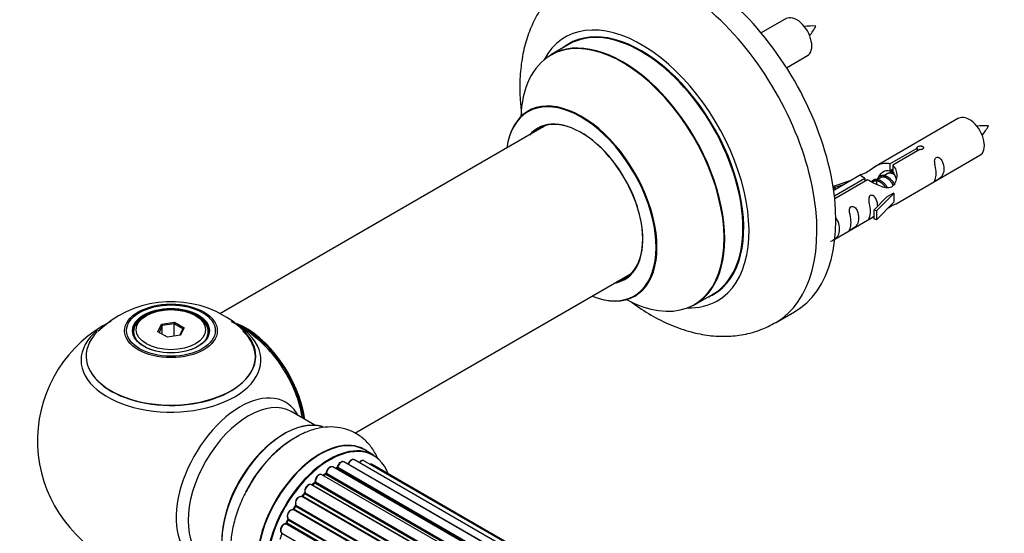
# Model space of a CAD drawing. Units: millimetres. Extents: x 0 to 1431, y 0 to 2532.
# Drawn here: x 155 to 339, y 926 to 1022 of the extents above; entities that cross this region are included whole.
import ezdxf
from ezdxf import colors
from ezdxf.entities.mleader import LeaderData, LeaderLine
from ezdxf.math import Vec2, Vec3

# ---------------------------------------------------------------- set-up
doc = ezdxf.new("R2010")
doc.units = ezdxf.units.MM
doc.layers.add('DV7_Défaut', color=7, linetype='Continuous')
doc.layers.add('Défaut', color=7, linetype='Continuous')

# ---------------------------------------------------------------- blocks, each defined once
blk = doc.blocks.new('_DOT')
at = {"color": 0}
blk.add_line((0, 0), (-1, 0), dxfattribs=at)
at = {"color": 0, "const_width": 0.333}
blk.add_lwpolyline([(-0.1665, 0, 1), (0.1665, 0, 1)], format="xyb", close=True, dxfattribs=at)
blk = doc.blocks.new('SE6')
at = {"layer": 'DV7_Défaut', "color": 7, "linetype": 'Continuous'}
for p, q in [((298.13, 1022.66), (293.47, 1019.98)), ((257.47, 1017.86), (254.05, 1015.88)), ((298.22, 1013.48), (302.13, 1015.74)), ((330.46, 1004), (314.73, 994.92)), ((253.22, 1002.7), (192.05, 967.39)), ((317.6, 995.5), (322.67, 998.43)), ((323.19, 998.13), (318.12, 995.21)), ((322.67, 998.43), (322.67, 997.84)), ((318.73, 987.99), (334.46, 997.07)), ((317.6, 995.5), (317.6, 994.19)), ((317.6, 994.19), (318.12, 994.49)), ((318.12, 994.21), (317.6, 993.92)), ((318.12, 995.21), (318.12, 993.89)), ((306.99, 991.32), (310.5, 992.48)), ((312.22, 993.47), (307.05, 990.48)), ((307.18, 989.49), (312.86, 992.77)), ((313.38, 992.47), (307.24, 988.93)), ((312.86, 992.77), (312.86, 992.17)), ((315.8, 992.87), (315.05, 992.45)), ((317.07, 993.61), (316.33, 993.18)), ((307.28, 991.02), (306.99, 991.32)), ((306.99, 991.32), (306.99, 990.88)), ((308.9, 991.55), (307.28, 991.02)), ((307.28, 991.02), (307.28, 990.61)), ((314.52, 992.14), (314.27, 991.99)), ((314.57, 986.81), (316.94, 989.22)), ((318.32, 989.92), (315.09, 986.65)), ((318.23, 989.97), (316.94, 989.22)), ((318.23, 989.97), (318.32, 989.92)), ((318.32, 989.92), (318.32, 989.1)), ((318.32, 989.1), (318.32, 988.29)), ((318.32, 988.29), (315.09, 985.01)), ((307.26, 981.37), (314.57, 985.58)), ((315.09, 986.65), (314.57, 986.81)), ((314.57, 986.81), (314.57, 985.18)), ((315.09, 985.01), (314.57, 985.18)), ((315.09, 986.65), (315.09, 985.01)), ((217.33, 945.03), (269.22, 974.99)), ((281.05, 969.12), (284.47, 971.09)), ((178.3, 967.06), (177.95, 966.86)), ((187.85, 966.86), (187.49, 967.06)), ((296.15, 965.71), (299.69, 967.76)), ((180.44, 964.03), (181.1, 965.45)), ((181.26, 965.19), (180.67, 963.9)), ((181.1, 965.45), (183.56, 965.82)), ((181.1, 965.45), (181.26, 965.19)), ((183.5, 965.53), (181.26, 965.19)), ((181.26, 963.55), (181.26, 965.19)), ((183.56, 965.82), (183.5, 965.53)), ((183.5, 963.19), (183.5, 965.53)), ((185.13, 964.59), (183.5, 965.53)), ((183.56, 965.82), (185.35, 964.79)), ((185.35, 964.79), (184.69, 963.37)), ((185.35, 964.79), (185.13, 964.59)), ((175.9, 964), (175.9, 963.48)), ((182.24, 962.99), (180.44, 964.03)), ((184.69, 963.37), (182.24, 962.99)), ((184.55, 963.35), (185.13, 964.59)), ((189.9, 963.48), (189.9, 964)), ((209.88, 946.53), (205.44, 949.09)), ((220.85, 940.94), (219.19, 941.9)), ((543.19, 750.33), (215.3, 939.64)), ((216.16, 939.24), (543.29, 750.37)), ((544.76, 750.95), (217.26, 940.03)), ((545.81, 751.22), (219.06, 939.87)), ((546.04, 751.27), (220.59, 939.16)), ((539.36, 747.79), (211.18, 937.26)), ((211.81, 937.32), (211.47, 937.09)), ((539.69, 748.07), (211.91, 937.31)), ((212.04, 937.53), (539.9, 748.23)), ((541.33, 749.27), (213.24, 938.7)), ((213.88, 938.47), (213.74, 938.41)), ((541.48, 749.37), (213.98, 938.46)), ((214.13, 938.65), (541.72, 749.52)), ((537.41, 745.9), (209.21, 935.38)), ((209.78, 935.7), (209.39, 935.33)), ((209.48, 935.32), (537.46, 745.96)), ((537.83, 746.35), (209.87, 935.69)), ((209.97, 935.92), (538.01, 746.53)), ((207.88, 933.69), (207.53, 933.24)), ((536.02, 744.26), (207.97, 933.66)), ((208.03, 933.89), (536.16, 744.45)), ((206.3, 931.54), (534.47, 742.07)), ((535.58, 743.69), (207.42, 933.15)), ((207.61, 933.22), (535.67, 743.81)), ((533.96, 741.23), (205.78, 930.71)), ((206.19, 931.35), (205.89, 930.86)), ((205.96, 930.82), (534.06, 741.4)), ((534.36, 741.89), (206.27, 931.32)), ((532.6, 738.62), (204.44, 928.08)), ((204.78, 928.81), (204.54, 928.29)), ((204.61, 928.23), (532.69, 738.82)), ((204.85, 928.96), (533.01, 739.49)), ((532.94, 739.34), (204.85, 928.76)), ((203.66, 926.3), (531.85, 736.82))]:
    blk.add_line(p, q, dxfattribs=at)
for centre, radius, start, end in [((302.96, 1012.41), 8.88, 85.3028, 99.016), ((295.04, 1025.53), 9.65, 321.0688, 333.7485), ((335.3, 993.74), 8.88, 85.3028, 99.016), ((327.37, 1006.86), 9.65, 321.0688, 333.7485), ((182.99, 949.84), 19.81, 60.2365, 134.0846), ((185.51, 953.8), 15.11, 42.5236, 61.0721), ((182.9, 943.63), 25, 116.7966, 240), ((182.9, 943.63), 25, 35.2621, 61.0103), ((182.9, 943.63), 25, 9.7918, 24.7379), ((218.71, 923.66), 24.05, 122.4546, 151.3386), ((211.54, 937.67), 0.44, 307.1253, 351.755), ((213.66, 938.82), 0.417, 301.3755, 346.3316), ((209.49, 936.02), 0.423, 312.5316, 357.597), ((207.6, 933.94), 0.378, 317.7794, 2.7504), ((205.91, 931.56), 0.348, 324.5077, 3.9351)]:
    blk.add_arc(centre, radius, start, end, dxfattribs=at)
for centre, major_axis, ratio, start_param, end_param in [((280.94, 1000.23), (18.75, -32.48), 0.57735, 0, 3.141593), ((277.4, 998.19), (18.75, -32.48), 0.57735, 0.000758, 3.144948), ((271.04, 994.52), (14.25, -24.68), 0.57735, 0, 3.486246), ((270.97, 994.48), (-13.5, 23.38), 0.57735, 3.141593, 6.283185), ((300.13, 1019.2), (2, -3.46), 0.57735, 0, 3.141593), ((267.55, 992.5), (13.5, -23.38), 0.57735, 0, 3.141593), ((271.04, 994.52), (13.55, -23.47), 0.57735, 0, 3.227526), ((267.48, 992.46), (-13.47, 23.33), 0.57735, 2.390419, 6.283185), ((267.48, 992.46), (-13.47, 23.33), 0.57735, 0, 0.751173), ((259.8, 988.03), (10, -17.32), 0.57735, 0, 3.785071), ((259.73, 987.98), (-9.95, 17.23), 0.57735, 2.504845, 6.283185), ((259.73, 987.98), (-9.95, 17.23), 0.57735, 0, 0.636747), ((259.73, 987.98), (8.17, -14.16), 0.57735, 0, 3.348878), ((259.8, 988.03), (-8.12, 14.07), 0.57735, 2.965955, 6.283185), ((332.46, 1000.53), (2, -3.46), 0.57735, 0, 3.141593), ((259.8, 988.03), (-8.12, 14.07), 0.57735, 0, 0.175637), ((261.85, 989.21), (8.12, -14.07), 0.57735, 3.268121, 3.31723), ((261.85, 989.21), (8.12, -14.07), 0.57735, -0.175637, -0.126529), ((259.73, 987.98), (8.17, -14.16), 0.57735, 6.0759, 6.283185), ((259.8, 988.03), (10, -17.32), 0.57735, 5.639707, 6.283185), ((271.04, 994.52), (13.55, -23.47), 0.57735, 6.197252, 6.283185), ((271.04, 994.52), (14.25, -24.68), 0.57735, 5.938532, 6.283185), ((182.9, 964), (-7, 0), 0.57735, 5.497787, 6.283185), ((182.9, 964), (-7, 0), 0.57735, 2.799152, 3.926991), ((182.9, 958.71), (-16.85, 0), 0.57735, 3.655214, 3.974456), ((196.79, 951.65), (-7.95, 13.77), 0.57735, 4.115362, 5.656627), ((196.86, 951.69), (8, -13.86), 0.57735, 0.96622, 2.507699), ((182.9, 959.47), (15.89, 0), 0.57735, 2.622175, 6.283185), ((182.9, 958.71), (-16.85, 0), 0.57735, 5.673807, 6.283185), ((182.9, 958.71), (-16.85, 0), 0.57735, 0, 3.655214), ((182.9, 959.35), (-15.81, 0), 0.57735, 0.374043, 3.691473), ((182.9, 964), (-7, 0), 0.57735, 0, 0.342437), ((182.9, 959.47), (15.89, 0), 0.57735, 0, 0.515882), ((196.79, 951.65), (7.75, -13.42), 0.57735, 0.978691, 2.207838), ((195.88, 936.13), (8.48, 14.69), 0.57735, 0, 3.480381), ((197.44, 935.23), (-8, -13.86), 0.57735, 3.141593, 6.283185), ((195.88, 936.13), (8.48, 14.69), 0.57735, 5.944397, 6.283185), ((204.11, 931.38), (8.27, 14.33), 0.57735, 0.112385, 2.999032), ((204.18, 931.34), (-8.32, -14.42), 0.57735, 3.276639, 6.191774), ((205.84, 930.38), (8.32, 14.42), 0.57735, 0.697511, 1.652951), ((210.87, 927.48), (-8.32, -14.42), 0.57735, 3.141593, 6.283185), ((203.76, 931.58), (8, 13.86), 0.57735, 0.877413, 2.26418), ((210.81, 927.51), (8.35, 14.46), 0.57735, 0, 3.213107), ((212.53, 926.52), (8.32, 14.42), 0.57735, 0, 3.141593), ((212.6, 926.48), (-8.27, -14.33), 0.57735, 2.702611, 6.283185), ((210.81, 927.51), (8.35, 14.46), 0.57735, 6.211671, 6.283185), ((205.9, 930.35), (-8.35, -14.46), 0.57735, 4.305848, 4.709881), ((214.8, 938.77), (-0.5, -0.866), 0.57735, 3.141593, 5.16302), ((216.28, 939.23), (0.186, -0.075), 0.195028, 3.141733, 4.082996), ((216.04, 939.26), (-0.1, -0.173), 0.57735, 1.358677, 1.811988), ((216.76, 939.17), (-0.5, -0.866), 0.57735, 3.141593, 4.95358), ((218.56, 939.01), (-0.5, -0.866), 0.57735, 3.141593, 4.467458), ((220.09, 938.3), (-0.5, -0.866), 0.57735, 3.141593, 3.702405), ((210.68, 936.39), (-0.5, -0.866), 0.57735, 3.141593, 5.581899), ((212.6, 926.48), (7, 12.12), 0.57735, 0.833719, 0.910913), ((212.74, 926.4), (7, 12.12), 0.57735, 0.869341, 0.910895), ((211.92, 937.16), (0.112, -0.166), 0.52691, 2.317603, 3.141339), ((211.9, 937.47), (-0.1, -0.173), 0.57735, 0.869341, 2.230867), ((212.18, 937.59), (0.199, -0.02), 0.500653, 3.141964, 3.982271), ((212.74, 937.83), (-0.5, -0.866), 0.57735, 3.165557, 5.372459), ((212.74, 937.83), (-0.5, -0.866), 0.57735, 3.141593, 3.165557), ((212.6, 926.48), (7, 12.12), 0.57735, 0.628263, 0.670163), ((212.24, 926.69), (6.75, 11.69), 0.57735, 0.598824, 0.624722), ((213.96, 938.28), (0.079, -0.184), 0.645075, 2.42733, 3.142059), ((213.99, 938.63), (-0.1, -0.173), 0.57735, 0.659901, 2.021427), ((214.26, 938.68), (0.194, -0.05), 0.355612, 3.141936, 4.046538), ((208.71, 934.52), (-0.5, -0.866), 0.57735, 3.141593, 5.791338), ((212.6, 926.48), (7, 12.12), 0.57735, 1.058538, 1.120608), ((209.53, 935.19), (0.14, -0.143), 0.355487, 2.236608, 3.123136), ((209.44, 935.44), (0.1, 0.173), 0.57735, 3.739839, 4.261927), ((212.74, 926.4), (7, 12.12), 0.57735, 1.07878, 1.120334), ((209.92, 935.56), (0.136, -0.147), 0.385716, 2.24692, 3.141082), ((209.83, 935.82), (-0.1, -0.173), 0.57735, 1.07878, 2.440306), ((210.12, 936.01), (0.199, 0.015), 0.623814, 3.141022, 3.881245), ((212.6, 926.48), (7, 12.12), 0.57735, 1.259356, 1.329531), ((212.74, 926.4), (7, 12.12), 0.57735, 1.28822, 1.329774), ((208.04, 933.56), (0.154, -0.127), 0.227664, 2.205477, 3.141203), ((207.9, 933.77), (-0.1, -0.173), 0.57735, 1.28822, 2.649746), ((208.17, 934.02), (0.191, 0.059), 0.719711, 3.140769, 3.730427), ((208.17, 934.02), (0.191, 0.059), 0.719711, 3.120088, 3.140769), ((212.6, 926.48), (7, 12.12), 0.57735, 1.480851, 1.542861), ((206.92, 932.29), (-0.5, -0.866), 0.57735, 3.141593, 6.000778), ((206.78, 932.37), (-0.4, -0.693), 0.57735, 3.109841, 6.000778), ((206.42, 931.69), (0.167, 0.11), 0.784153, 3.140871, 3.517), ((206.18, 931.39), (-0.1, -0.173), 0.57735, 1.497659, 2.859185), ((207.54, 933.32), (0.1, 0.173), 0.57735, 3.219385, 4.471367), ((207.68, 933.12), (0.157, -0.123), 0.194894, 2.200169, 3.130313), ((205.38, 929.8), (0.5, 0.866), 0.57735, 0.177688, 3.068625), ((205.24, 929.88), (-0.4, -0.693), 0.57735, 3.31928, 6.210217), ((205.7, 930.52), (-0.044, -0.195), 0.803641, 2.896644, 3.143542), ((205.87, 930.89), (-0.1, -0.173), 0.57735, 0.177688, 1.539213), ((206.06, 930.76), (0.171, -0.103), 0.025783, 2.186511, 3.1413), ((212.74, 926.4), (7, 12.12), 0.57735, 1.497659, 1.539213), ((206.36, 931.25), (0.169, -0.107), 0.059663, 2.187538, 3.141295), ((204.16, 927.17), (0.5, 0.866), 0.57735, 0.387127, 3.141593), ((212.6, 926.48), (7, 12.12), 0.57735, -4.58456, -4.500792), ((204.38, 927.89), (0.018, -0.199), 0.756074, 2.651188, 3.141702), ((204.49, 928.26), (-0.1, -0.173), 0.57735, 0.387127, 1.748653), ((204.73, 928.21), (0.183, -0.082), 0.144455, 3.141925, 4.089394), ((212.74, 926.4), (-7, -12.12), 0.57735, -1.434494, -1.39294), ((204.74, 928.79), (0.1, 0.173), 0.57735, 4.848692, 6.210217), ((212.6, 926.48), (7, 12.12), 0.57735, -4.379773, -4.283814)]:
    blk.add_ellipse(centre, major_axis=major_axis, ratio=ratio, start_param=start_param, end_param=end_param, dxfattribs=at)
for centre, major_axis in [((182.9, 964.19), (-8.68, 0)), ((182.9, 964.24), (8.31, 0)), ((182.9, 964.24), (-7.2, 0)), ((182.9, 964.16), (7.1, 0)), ((182.9, 964.41), (6.5, 0))]:
    blk.add_ellipse(centre, major_axis=major_axis, ratio=0.57735, dxfattribs=at)
for points, knots in [([(258.59, 1030.56), (257.87, 1030.14), (256.41, 1029.27), (254.23, 1027.24), (252.24, 1024.73), (250.63, 1021.85), (249.41, 1018.65), (248.59, 1015.14), (248.21, 1011.34), (248.26, 1007.78), (248.49, 1005.48), (248.62, 1004.56)], [0, 0, 0, 0, 0.080015, 0.192134, 0.30436, 0.41851, 0.536097, 0.658027, 0.784248, 0.913689, 1, 1, 1, 1]), ([(250.03, 1005.53), (250.03, 1005.53), (250.02, 1005.52), (249.91, 1005.41), (249.82, 1005.36), (249.8, 1005.35)], [0, 0, 0, 0, 0.10695, 0.827317, 1, 1, 1, 1]), ([(322.67, 998.43), (322.66, 998.47), (322.67, 998.5), (322.68, 998.54), (322.69, 998.57), (322.72, 998.6), (322.75, 998.64), (322.79, 998.67), (322.83, 998.7), (322.89, 998.72), (322.94, 998.75), (323, 998.77), (323.06, 998.79), (323.12, 998.8), (323.19, 998.81), (323.26, 998.82), (323.32, 998.82), (323.39, 998.82), (323.45, 998.81), (323.52, 998.8), (323.58, 998.79), (323.63, 998.77), (323.69, 998.74), (323.73, 998.71), (323.77, 998.68), (323.81, 998.65), (323.83, 998.61), (323.85, 998.57), (323.87, 998.53), (323.87, 998.48), (323.87, 998.44), (323.86, 998.4), (323.84, 998.35), (323.81, 998.32), (323.79, 998.28), (323.75, 998.24), (323.7, 998.21), (323.65, 998.19), (323.6, 998.16), (323.54, 998.15), (323.48, 998.13), (323.42, 998.13), (323.35, 998.12), (323.3, 998.12), (323.24, 998.13), (323.19, 998.13)], [0, 0, 0, 0, 0.067993, 0.067993, 0.067993, 0.136008, 0.136008, 0.136008, 0.203632, 0.203632, 0.203632, 0.270658, 0.270658, 0.270658, 0.337909, 0.337909, 0.337909, 0.405856, 0.405856, 0.405856, 0.47389, 0.47389, 0.47389, 0.541272, 0.541272, 0.541272, 0.608283, 0.608283, 0.608283, 0.675761, 0.675761, 0.675761, 0.743837, 0.743837, 0.743837, 0.811709, 0.811709, 0.811709, 0.878878, 0.878878, 0.878878, 0.945948, 0.945948, 0.945948, 1, 1, 1, 1]), ([(326.26, 993.69), (326.26, 993.23), (326.16, 992.82), (326.01, 992.38), (325.96, 992.27), (325.97, 992.19), (326.06, 992.23), (326.46, 992.46), (326.73, 992.63), (327.13, 992.95), (327.28, 993.12), (327.6, 993.65), (327.67, 994.05), (327.67, 994.96), (327.6, 995.47), (327.28, 996.18), (327.13, 996.4), (326.72, 996.71), (326.46, 996.78), (326.06, 996.55), (325.97, 996.27), (325.96, 995.72), (326.01, 995.44), (326.16, 994.64), (326.26, 994.14), (326.26, 993.69)], [0, 0, 0, 0, 0.125, 0.125, 0.1875, 0.1875, 0.25, 0.25, 0.3125, 0.3125, 0.375, 0.375, 0.5, 0.5, 0.625, 0.625, 0.6875, 0.6875, 0.75, 0.75, 0.8125, 0.8125, 0.875, 0.875, 1, 1, 1, 1]), ([(312.86, 992.77), (312.3, 993.1), (312.08, 993.28), (312.15, 993.44), (312.24, 993.48), (312.56, 993.6), (312.8, 993.69), (313.43, 994.05), (313.79, 994.31), (314.53, 994.8), (314.9, 995.03), (316.07, 995.58), (316.9, 995.76), (317.6, 995.5)], [0, 0, 0, 0, 0.25, 0.25, 0.375, 0.375, 0.5, 0.5, 0.625, 0.625, 0.75, 0.75, 1, 1, 1, 1]), ([(318.12, 995.21), (318.67, 994.74), (318.9, 993.94), (318.83, 992.76), (318.74, 992.36), (318.42, 991.63), (318.18, 991.3), (317.55, 990.94), (317.19, 990.92), (316.45, 991.04), (316.08, 991.17), (314.91, 991.65), (314.07, 992.08), (313.38, 992.47)], [0, 0, 0, 0, 0.25, 0.25, 0.375, 0.375, 0.5, 0.5, 0.625, 0.625, 0.75, 0.75, 1, 1, 1, 1]), ([(315.46, 992.69), (315.47, 993.17), (315.8, 993.63), (316.62, 994.2), (317.14, 994.33), (317.6, 994.19)], [0, 0, 0, 0, 0.497689, 0.497689, 1, 1, 1, 1]), ([(315.31, 987.53), (315.29, 987.94), (315.21, 988.39), (314.91, 989.04), (314.76, 989.26), (314.36, 989.57), (314.09, 989.64), (313.69, 989.41), (313.61, 989.13), (313.6, 988.58), (313.65, 988.3), (313.8, 987.5), (313.89, 987.01), (313.89, 986.55)], [0, 0, 0, 0, 0.228021, 0.228021, 0.356684, 0.356684, 0.485347, 0.485347, 0.61401, 0.61401, 0.742674, 0.742674, 1, 1, 1, 1]), ([(310.31, 984.48), (310.31, 984.02), (310.21, 983.61), (310.06, 983.17), (310.01, 983.06), (310.02, 982.98), (310.11, 983.02), (310.51, 983.25), (310.78, 983.42), (311.18, 983.74), (311.33, 983.91), (311.65, 984.44), (311.72, 984.84), (311.72, 985.75), (311.65, 986.26), (311.33, 986.97), (311.18, 987.19), (310.77, 987.5), (310.5, 987.57), (310.11, 987.34), (310.02, 987.06), (310.01, 986.51), (310.06, 986.23), (310.21, 985.43), (310.31, 984.93), (310.31, 984.48)], [0, 0, 0, 0, 0.125, 0.125, 0.1875, 0.1875, 0.25, 0.25, 0.3125, 0.3125, 0.375, 0.375, 0.5, 0.5, 0.625, 0.625, 0.6875, 0.6875, 0.75, 0.75, 0.8125, 0.8125, 0.875, 0.875, 1, 1, 1, 1]), ([(317.25, 987.2), (317.47, 987.35), (317.68, 987.49), (318.19, 987.78), (318.43, 987.87), (318.67, 987.96), (318.73, 987.99), (318.77, 988.01)], [0, 0, 0, 0, 0.288845, 0.288845, 0.75815, 0.75815, 1, 1, 1, 1]), ([(306.46, 980.98), (306.46, 980.98), (306.46, 980.97), (306.47, 980.93), (306.55, 980.96), (306.95, 981.2), (307.22, 981.36), (307.63, 981.69), (307.78, 981.86), (308.1, 982.39), (308.17, 982.79), (308.17, 983.7), (308.1, 984.21), (307.77, 984.91), (307.62, 985.14), (307.41, 985.3), (307.41, 985.31), (307.4, 985.31)], [0, 0, 0, 0, 0.008493, 0.008493, 0.131896, 0.131896, 0.255299, 0.255299, 0.378701, 0.378701, 0.625507, 0.625507, 0.872312, 0.872312, 0.995715, 0.995715, 1, 1, 1, 1]), ([(313.89, 986.55), (313.89, 986.09), (313.8, 985.68), (313.64, 985.25), (313.59, 985.14), (313.61, 985.05), (313.69, 985.09), (314.1, 985.32), (314.37, 985.49), (314.57, 985.65), (314.57, 985.65), (314.57, 985.65)], [0, 0, 0, 0, 0.399473, 0.399473, 0.599209, 0.599209, 0.798945, 0.798945, 0.998682, 0.998682, 1, 1, 1, 1]), ([(269.79, 970.7), (269.94, 970.76), (270.06, 970.81), (270.07, 970.82), (270.07, 970.82)], [0, 0, 0, 0, 0.876418, 1, 1, 1, 1]), ([(269.02, 969.7), (269.11, 969.63), (270.36, 968.7), (272.83, 967.07), (276.52, 965.22), (280.17, 963.95), (283.67, 963.26), (286.98, 963.1), (290.22, 963.44), (293.4, 964.29), (295.17, 965.21), (296.16, 965.74)], [0, 0, 0, 0, 0.011058, 0.147054, 0.284249, 0.421311, 0.541675, 0.657768, 0.770178, 0.891113, 1, 1, 1, 1]), ([(221.63, 940.29), (221.55, 940.47), (221.16, 941.33), (220.28, 942.74), (218.7, 944.32), (216.78, 945.48), (214.61, 946.12), (212.35, 946.26), (210.04, 945.9), (207.78, 945.12), (206.49, 944.36), (205.8, 943.95)], [0, 0, 0, 0, 0.03109, 0.152121, 0.269211, 0.394244, 0.515739, 0.636636, 0.761037, 0.891639, 1, 1, 1, 1]), ([(215.29, 939.63), (215.27, 939.64), (215.19, 939.7), (214.99, 939.71), (214.74, 939.64), (214.48, 939.46), (214.25, 939.17), (214.12, 938.9), (214.08, 938.76), (214.07, 938.73)], [0, 0, 0, 0, 0.054729, 0.205716, 0.363677, 0.549373, 0.748432, 0.946333, 1, 1, 1, 1]), ([(216.09, 939.3), (216.08, 939.27), (216.07, 939.24), (216.05, 939.21), (216.04, 939.2)], [0, 0, 0, 0, 0.7181, 1, 1, 1, 1]), ([(217.25, 940.03), (217.19, 940.06), (217.07, 940.12), (216.83, 940.08), (216.58, 939.96), (216.33, 939.72), (216.17, 939.47), (216.11, 939.34), (216.09, 939.3)], [0, 0, 0, 0, 0.14036, 0.309727, 0.502706, 0.722343, 0.934682, 1, 1, 1, 1]), ([(219.05, 939.86), (219.03, 939.88), (218.95, 939.94), (218.75, 939.95), (218.51, 939.88), (218.29, 939.73), (218.17, 939.59), (218.12, 939.54)], [0, 0, 0, 0, 0.085226, 0.31566, 0.556452, 0.839528, 1, 1, 1, 1]), ([(220.58, 939.16), (220.52, 939.19), (220.41, 939.24), (220.28, 939.23), (220.21, 939.21)], [0, 0, 0, 0, 0.4950722, 1, 1, 1, 1]), ([(211.17, 937.25), (211.14, 937.27), (211.06, 937.33), (210.85, 937.33), (210.61, 937.25), (210.35, 937.06), (210.11, 936.77), (209.95, 936.42), (209.91, 936.15), (209.91, 936.03), (209.92, 936)], [0, 0, 0, 0, 0.053738, 0.178835, 0.311933, 0.468213, 0.634064, 0.798768, 0.96021, 1, 1, 1, 1]), ([(213.22, 938.7), (213.15, 938.73), (213.03, 938.78), (212.79, 938.74), (212.53, 938.61), (212.28, 938.36), (212.08, 938.04), (212, 937.77), (211.98, 937.64), (211.98, 937.61)], [0, 0, 0, 0, 0.119751, 0.258882, 0.418735, 0.599336, 0.78198, 0.957872, 1, 1, 1, 1]), ([(197.61, 935.19), (197.44, 934.92), (196.76, 933.83), (195.73, 931.54), (194.72, 928.57), (194.12, 925.54), (193.96, 922.58), (194.27, 919.85), (195.04, 917.47), (196.16, 915.48), (197.67, 913.81), (199.55, 912.56), (201.69, 911.82), (203.79, 911.61), (205.14, 911.74), (205.76, 911.84)], [0, 0, 0, 0, 0.023993, 0.112334, 0.201133, 0.290838, 0.381869, 0.474257, 0.555001, 0.631821, 0.705835, 0.785169, 0.861834, 0.937749, 1, 1, 1, 1]), ([(209.17, 935.4), (209.1, 935.43), (208.96, 935.47), (208.71, 935.41), (208.45, 935.25), (208.21, 934.98), (208.02, 934.64), (207.93, 934.28), (207.96, 934.07), (207.98, 933.96)], [0, 0, 0, 0, 0.114882, 0.235077, 0.375682, 0.530428, 0.685181, 0.840506, 1, 1, 1, 1]), ([(207.53, 933.24), (207.51, 933.23), (207.48, 933.19), (207.45, 933.17), (207.43, 933.16), (207.42, 933.16)], [0, 0, 0, 0, 0.414483, 0.789168, 1, 1, 1, 1]), ([(205.89, 930.86), (205.87, 930.84), (205.85, 930.8), (205.8, 930.75), (205.76, 930.73), (205.74, 930.72), (205.74, 930.72), (205.74, 930.72)], [0, 0, 0, 0, 0.247075, 0.475825, 0.683801, 0.882709, 1, 1, 1, 1]), ([(204.37, 928.09), (204.26, 928.07), (204.07, 928.02), (203.8, 927.8), (203.57, 927.5), (203.42, 927.14), (203.38, 926.8), (203.44, 926.52), (203.57, 926.36), (203.65, 926.31), (203.67, 926.3)], [0, 0, 0, 0, 0.143784, 0.282176, 0.428048, 0.572879, 0.720535, 0.853495, 0.966411, 1, 1, 1, 1]), ([(204.54, 928.29), (204.53, 928.26), (204.51, 928.22), (204.46, 928.16), (204.41, 928.12), (204.38, 928.1), (204.37, 928.09), (204.37, 928.09), (204.37, 928.09)], [0, 0, 0, 0, 0.21209, 0.430658, 0.617848, 0.788823, 0.96467, 1, 1, 1, 1]), ([(204.82, 928.98), (204.82, 928.98), (204.82, 928.98), (204.82, 928.98), (204.82, 928.94), (204.81, 928.88), (204.8, 928.84), (204.78, 928.81)], [0, 0, 0, 0, 0.008213, 0.244361, 0.476111, 0.711272, 1, 1, 1, 1])]:
    blk.add_open_spline(points, degree=3, knots=knots, dxfattribs=at)
for points, weights, knots in [([(317.79, 994.02), (317.87, 994.25), (318.01, 994.42), (318.03, 994.44), (318.05, 994.47)], [0.94482708539, 0.961144776635, 1, 0.994107336659, 0.988733032502], [0, 0, 0, 0.868314, 0.868314, 1, 1, 1]), ([(314.13, 992.13), (314.16, 992.17), (314.19, 992.21), (314.7, 992.86), (315.62, 992.45), (316.55, 992.04), (317.06, 991.04), (317.08, 991.02), (317.09, 990.99)], [0.982393658179, 0.990527020454, 1, 0.866025403784, 1, 0.866025403784, 1, 0.995462899974, 0.991233101142], [0, 0, 0, 0.033597, 0.033597, 0.508753, 0.508753, 0.983909, 0.983909, 1, 1, 1]), ([(315.18, 991.53), (315.04, 992.43), (315.46, 992.95), (315.97, 993.59), (316.9, 993.18), (317.82, 992.77), (318.33, 991.78), (318.39, 991.67), (318.44, 991.57)], [0.961880883243, 0.889037692285, 1, 0.866025403784, 1, 0.866025403784, 1, 0.983537273004, 0.971120408251], [0, 0, 0, 0.280651, 0.280651, 0.619507, 0.619507, 0.958362, 0.958362, 1, 1, 1]), ([(318.2, 991.41), (318.14, 991.56), (318.06, 991.71), (317.61, 992.54), (316.81, 992.88), (316.23, 993.13), (315.8, 992.87)], [0.956028208064, 0.972277782728, 1, 0.866025403784, 1, 0.900016475517, 0.949265797415], [0, 0, 0, 0.105939, 0.105939, 0.617917, 0.617917, 1, 1, 1]), ([(318.57, 993.33), (318.33, 993.51), (318.08, 993.62), (317.51, 993.86), (317.07, 993.61)], [0.939462598194, 0.953798782002, 1, 0.900016475517, 0.949265797415], [0, 0, 0, 0.316047, 0.316047, 1, 1, 1]), ([(317.56, 994.06), (317.86, 994.05), (318.17, 993.92), (318.23, 993.89), (318.29, 993.86)], [0.937499259385, 0.950348859605, 1, 0.989764896241, 0.981093631478], [0, 0, 0, 0.829091, 0.829091, 1, 1, 1]), ([(316.78, 991), (316.32, 991.82), (315.53, 992.15), (314.96, 992.39), (314.52, 992.14)], [0.996147294495, 0.867980280935, 1, 0.900016475517, 0.949265797415], [0, 0, 0, 0.569043, 0.569043, 1, 1, 1])]:
    blk.add_rational_spline(points, weights, degree=2, knots=knots, dxfattribs=at)
for points in [[(318.12, 993.89), (318.46, 993.58), (318.65, 993.1), (318.76, 992.58)], [(209.39, 935.33), (209.38, 935.32), (209.36, 935.31), (209.35, 935.3)]]:
    blk.add_open_spline(points, degree=3, dxfattribs=at)
blk.add_rational_spline([(204.85, 928.76), (204.78, 928.8), (204.78, 928.81)], [1, 0.826897729881, 0.858405153641], degree=2, dxfattribs=at)

msp = doc.modelspace()

# ---------------------------------------------------------------- block references
at = {"layer": 'Défaut'}
msp.add_blockref('SE6', (0, 0), dxfattribs=at)

# ---------------------------------------------------------------- leaders
at = {"layer": 'Défaut', "color": 7, "linetype": 'Continuous'}
ml = msp.add_multileader_mtext('Standard', dxfattribs=at)
ml.set_content('{\\pxsm0.9;\\fSolid Edge ISO|b1||i0||c0|p34;\\W1.;22/10/2019\\P}', color=256)
ml.set_leader_properties()
ml.set_arrow_properties(name='DOT')
ml.build(insert=Vec2(0, 0))
ml.multileader.update_dxf_attribs({"leader_type": 0, "dogleg_length": 0, "arrow_head_size": 12})
ctx = ml.context
ctx.base_point, ctx.char_height, ctx.arrow_head_size, ctx.landing_gap_size = Vec3(1100.82, 2524.9), 12, 12, 4.2
notes = []
notes.append((ctx, [(0, (0, 0, 0), (0, 0), (1, 0), 1, [])]))
ctx.mtext.insert = Vec3(1102.82, 2531.02)
ml = msp.add_multileader_mtext('Standard', dxfattribs=at)
ml.set_content('{\\pxsm0.9;\\fArial|b1||i0||c0|p34;\\W1.;TWF4H1\\P}', color=256)
ml.set_leader_properties()
ml.set_arrow_properties(name='DOT')
ml.build(insert=Vec2(0, 0))
ml.multileader.update_dxf_attribs({"leader_type": 0, "dogleg_length": 0, "arrow_head_size": 12})
ctx = ml.context
ctx.base_point, ctx.char_height, ctx.arrow_head_size, ctx.landing_gap_size = Vec3(381.7, 2524.84), 12, 12, 4.2
notes.append((ctx, [(0, (0, 0, 0), (0, 0), (1, 0), 1, [])]))
ctx.mtext.insert = Vec3(383.7, 2530.84)
for ctx, leaders in notes:
    for number, flags, end, landing, length, lines in leaders:
        leader = LeaderData()
        leader.index, (leader.has_last_leader_line, leader.has_dogleg_vector, leader.attachment_direction) = number, flags
        leader.last_leader_point, leader.dogleg_vector, leader.dogleg_length = Vec3(end), Vec3(landing), length
        for number, points, colour, breaks in lines:
            line = LeaderLine()
            line.index, line.vertices, line.color, line.breaks = number, Vec3.list(points), colors.encode_raw_color(colour), breaks
            leader.lines.append(line)
        ctx.leaders.append(leader)

doc.saveas('drawing.dxf')
